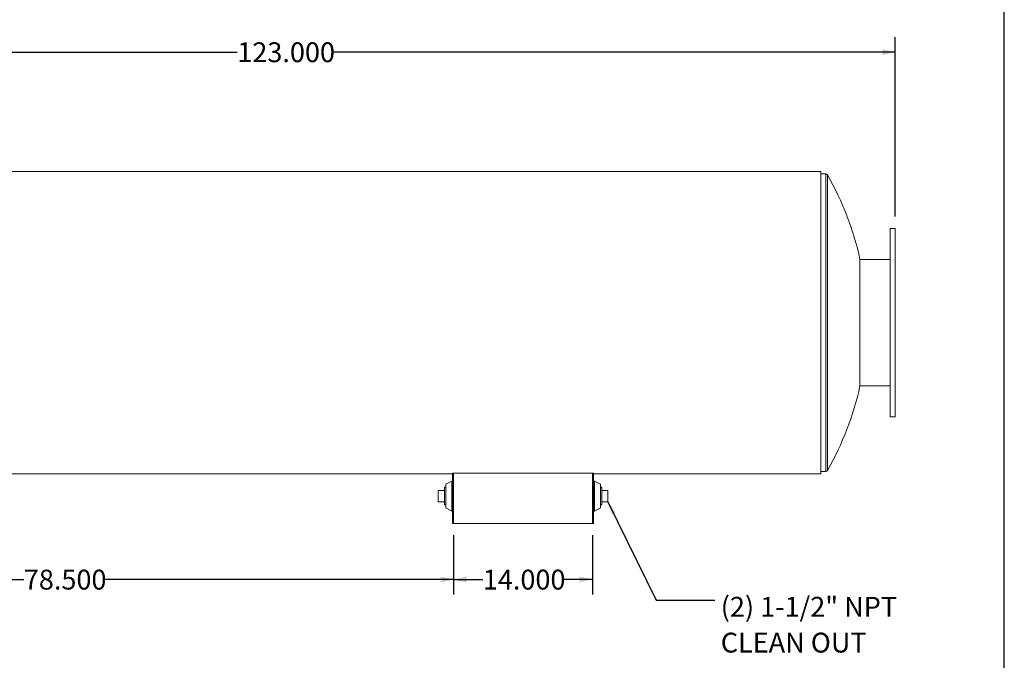
# Model space of a CAD drawing. Units: inches. Extents: x 12 to 252, y 12 to 189.
# Drawn here: x 153 to 252, y 53 to 117 of the extents above; entities that cross this region are included whole.
import ezdxf

# ---------------------------------------------------------------- set-up
doc = ezdxf.new("R2010")
doc.units = ezdxf.units.IN
doc.header["$LTSCALE"] = 24
doc.header["$MEASUREMENT"] = 0
doc.layers.add('FORMAT', color=7, linetype='Continuous')
doc.styles.add('SLDTEXTSTYLE0', font='TXT', dxfattribs={"width": 0.75})
doc.dimstyles.new('SLDDIMSTYLE2', dxfattribs={"dimtxt": 0.18, "dimasz": 1.32, "dimexe": 0, "dimexo": 0.0625, "dimgap": 0, "dimtad": 0, "dimtih": 1, "dimtoh": 1, "dimdec": 0, "dimrnd": 1e-09, "dimzin": 0, "dimdsep": 46, "dimtxsty": 'Standard', "dimsah": 1, "dimcen": 0.09, "dimadec": 0, "dimazin": 0, "dimtfac": 1.32, "dimtdec": 0, "dimtofl": 0, "dimtmove": 0, "dimatfit": 3, "dimfxl": 0, "dimfrac": 2, "dimtolj": 1, "dimtzin": 0, "dimarcsym": 0})
doc.dimstyles.new('SLDDIMSTYLE3', dxfattribs={"dimtxt": 2, "dimasz": 1.32, "dimexe": 0, "dimexo": 0.0625, "dimgap": 0.5, "dimtad": 0, "dimtih": 1, "dimtoh": 1, "dimdec": 3, "dimrnd": 1e-09, "dimzin": 4, "dimdsep": 46, "dimtxsty": 'SLDTEXTSTYLE0', "dimsah": 1, "dimcen": 0.09, "dimadec": 0, "dimazin": 1, "dimtfac": 1, "dimtdec": 4, "dimtofl": 0, "dimtmove": 0, "dimatfit": 3, "dimfxl": 0, "dimfrac": 2, "dimtolj": 1, "dimtzin": 12, "dimarcsym": 0})

# ---------------------------------------------------------------- blocks, each defined once
blk = doc.blocks.new('_D_3')
at = {"layer": 'FORMAT'}
for p, q in [((118.013, 76.01), (118.013, 59.32)), ((196.513, 65.279), (196.513, 59.32)), ((118.013, 60.82), (153.2, 60.82)), ((196.513, 60.82), (161.326, 60.82))]:
    blk.add_line(p, q, dxfattribs=at)
for points in [[(118.013, 60.82), (119.333, 60.52), (119.333, 61.12)], [(196.513, 60.82), (195.193, 61.12), (195.193, 60.52)]]:
    blk.add_solid(points, dxfattribs=at)
at = {"layer": 'FORMAT', "insert": (153.2, 61.81), "char_height": 2, "attachment_point": 1, "style": 'SLDTEXTSTYLE0'}
blk.add_mtext('78.500', dxfattribs=at)
blk = doc.blocks.new('_D_4')
at = {"layer": 'FORMAT'}
for p, q in [((196.513, 65.279), (196.513, 59.32)), ((210.513, 65.279), (210.513, 59.32)), ((196.513, 60.82), (199.45, 60.82)), ((210.513, 60.82), (207.576, 60.82))]:
    blk.add_line(p, q, dxfattribs=at)
for points in [[(196.513, 60.82), (197.833, 60.52), (197.833, 61.12)], [(210.513, 60.82), (209.193, 61.12), (209.193, 60.52)]]:
    blk.add_solid(points, dxfattribs=at)
at = {"layer": 'FORMAT', "insert": (199.45, 61.81), "char_height": 2, "attachment_point": 1, "style": 'SLDTEXTSTYLE0'}
blk.add_mtext('14.000', dxfattribs=at)
blk = doc.blocks.new('_D_5')
at = {"layer": 'FORMAT'}
for p, q in [((118.013, 97.41), (118.013, 115.471)), ((241.013, 97.41), (241.013, 115.471)), ((118.013, 113.971), (174.711, 113.971)), ((241.013, 113.971), (184.315, 113.971))]:
    blk.add_line(p, q, dxfattribs=at)
for points in [[(118.013, 113.971), (119.333, 113.671), (119.333, 114.271)], [(241.013, 113.971), (239.693, 114.271), (239.693, 113.671)]]:
    blk.add_solid(points, dxfattribs=at)
at = {"layer": 'FORMAT', "insert": (174.711, 114.961), "char_height": 2, "attachment_point": 1, "style": 'SLDTEXTSTYLE0'}
blk.add_mtext('123.000', dxfattribs=at)
blk = doc.blocks.new('SW_NOTE_10')
at = {"layer": 'FORMAT', "color": 0, "char_height": 2, "attachment_point": 1, "style": 'SLDTEXTSTYLE0'}
for s, insert in [('(2) 1-1/2" NPT', (0.591, 0.332)), ('CLEAN OUT', (0.591, -3.28))]:
    blk.add_mtext(s, dxfattribs=dict(at, insert=insert))

msp = doc.modelspace()

# ---------------------------------------------------------------- linework, layer by layer
at = {"color": 7, "linetype": 'Continuous', "lineweight": 15}
for p, q in [((233.5131, 101.9406), (125.5131, 101.9406)), ((233.5131, 71.4788), (233.5131, 101.9406)), ((234.0131, 101.7096), (233.5131, 101.7096)), ((241.0131, 96.2096), (240.5131, 96.2096)), ((240.5131, 96.2096), (240.5131, 77.2096)), ((241.0131, 96.2096), (241.0131, 77.2096)), ((240.5131, 93.0846), (237.4556, 93.0846)), ((237.4556, 80.3346), (237.4556, 93.0846)), ((237.4556, 80.3346), (240.5131, 80.3346)), ((237.4556, 80.3346), (240.5131, 80.3346)), ((240.5131, 77.2096), (241.0131, 77.2096)), ((125.5131, 71.4788), (196.4085, 71.4788)), ((125.5131, 71.4788), (196.4085, 71.4788)), ((125.5131, 71.4787), (196.4085, 71.4787)), ((196.5131, 71.5336), (196.4085, 71.5336)), ((196.4085, 66.4787), (196.4085, 71.5336)), ((196.5131, 66.4787), (196.5131, 71.5336)), ((196.5131, 71.5336), (210.5131, 71.5336)), ((197.5131, 71.5527), (209.5131, 71.5527)), ((197.5131, 71.5336), (197.5131, 71.5527)), ((197.5131, 71.5363), (209.5131, 71.5363)), ((209.5131, 71.5527), (209.5131, 71.5336)), ((210.6177, 71.5336), (210.5131, 71.5336)), ((210.5131, 66.4787), (210.5131, 71.5336)), ((210.6177, 66.4787), (210.6177, 71.5336)), ((210.6177, 71.4788), (233.5131, 71.4788)), ((210.6177, 71.4788), (233.5131, 71.4788)), ((210.6177, 71.4787), (233.5131, 71.4787)), ((233.5131, 71.7096), (234.0131, 71.7096)), ((233.5131, 71.4787), (233.5131, 71.4788)), ((233.5131, 71.4788), (233.5131, 71.4788)), ((196.3147, 70.7443), (195.721, 70.4162)), ((196.4085, 70.7443), (196.3147, 70.7443)), ((196.3147, 70.7443), (196.3147, 67.713)), ((210.7114, 70.7443), (210.6177, 70.7443)), ((211.3052, 70.4162), (210.7114, 70.7443)), ((210.7114, 69.3333), (210.7114, 70.7443)), ((195.596, 69.7912), (194.966, 69.7912)), ((194.966, 68.6662), (194.966, 69.7912)), ((195.721, 70.1137), (195.596, 70.1137)), ((195.596, 70.1137), (195.596, 68.3437)), ((195.721, 70.4162), (195.721, 68.0412)), ((211.3052, 69.3107), (211.3052, 70.4162)), ((211.4302, 70.1137), (211.3052, 70.1137)), ((211.4302, 69.2287), (211.4302, 70.1137)), ((211.4302, 69.7912), (212.0602, 69.7912)), ((212.0602, 69.7912), (212.0602, 68.6662)), ((195.596, 68.6662), (194.966, 68.6662)), ((210.7114, 67.713), (210.7114, 69.3333)), ((211.3052, 68.0412), (211.3052, 69.3107)), ((211.4302, 68.3437), (211.4302, 69.2287)), ((211.4302, 68.6662), (212.0602, 68.6662)), ((195.596, 68.3437), (195.721, 68.3437)), ((195.721, 68.0412), (196.3147, 67.713)), ((196.3147, 67.713), (196.4085, 67.713)), ((210.6177, 67.713), (210.7114, 67.713)), ((210.7114, 67.713), (211.3052, 68.0412)), ((211.3052, 68.3437), (211.4302, 68.3437)), ((196.4085, 66.4787), (196.5131, 66.4787)), ((196.5131, 66.4787), (210.5131, 66.4787)), ((210.5131, 66.4787), (210.6177, 66.4787))]:
    msp.add_line(p, q, dxfattribs=at)
at = {"color": 8, "linetype": 'Continuous', "lineweight": 15}
for p, q in [((234.0131, 101.7096), (234.0131, 71.7096)), ((234.1758, 101.6153), (234.1758, 71.8039))]:
    msp.add_line(p, q, dxfattribs=at)
at = {"color": 7, "linetype": 'Continuous', "lineweight": 15}
for centre, radius, start, end in [((234.0131, 101.5221), 0.1875, 29.792169, 90), ((208.1408, 86.7096), 30, 12.268899, 29.792169), ((208.1408, 86.7096), 30, 330.207831, 347.731101), ((234.0131, 71.8971), 0.1875, 270, 330.207831)]:
    msp.add_arc(centre, radius, start, end, dxfattribs=at)
at = {"layer": 'FORMAT'}
msp.add_line((251.9999, 12), (251.9999, 189), dxfattribs=at)

# ---------------------------------------------------------------- block references
msp.add_blockref('SW_NOTE_10', (222.8366, 58.742), dxfattribs=at)

# ---------------------------------------------------------------- dimensions: what is measured, and where the dimension line sits
for base, p1, p2, picture, middle in [((241.0131, 113.9714), (118.0131, 96.2096), (241.0131, 96.2096), '_D_5', (179.5131, 113.9714)), ((118.0131, 60.8204), (196.5131, 66.4787), (118.0131, 77.2096), '_D_3', (157.2631, 60.8204)), ((210.5131, 60.8204), (196.5131, 66.4787), (210.5131, 66.4787), '_D_4', (203.5131, 60.8204))]:
    dim = msp.add_linear_dim(base=base, p1=p1, p2=p2, dimstyle='SLDDIMSTYLE3', dxfattribs=at)
    dim.commit()
    dim.dimension.update_dxf_attribs({"geometry": picture, "text_midpoint": middle, "dimtype": 160})

# ---------------------------------------------------------------- leaders
msp.add_leader([(212.0602, 68.6662), (216.9311, 58.742), (222.8366, 58.742)], dimstyle='SLDDIMSTYLE2', dxfattribs=at)

doc.saveas('drawing.dxf')
